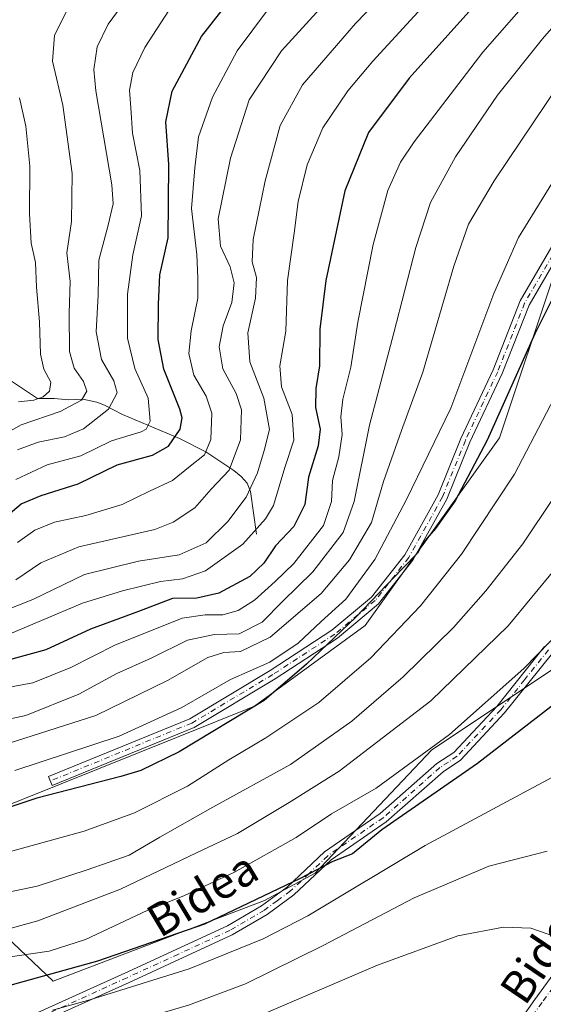
# Model space of a CAD drawing. Units: metres. Extents: x 589748 to 593197, y 4777605 to 4779964.
# Drawn here: x 590624 to 590753, y 4779084 to 4779325 of the extents above; entities that cross this region are included whole.
import ezdxf
from ezdxf.enums import TextEntityAlignment as Align

# ---------------------------------------------------------------- set-up
doc = ezdxf.new("R2010")
doc.units = ezdxf.units.M
doc.header["$MEASUREMENT"] = 0
doc.linetypes.add('DGN Style 4', pattern=[2.6384748266838614, 1.318413404963828, -0.6592067024819142, 0.001648016756204785, -0.6592067024819142])
for name, color, linetype, lineweight in [('Arbolado forestal CxS', 92, 'Continuous', 0), ('Camino Cxs', 7, 'Continuous', 0), ('Camino eje', 30, 'DGN Style 4', 13), ('Corriente natural lineal', 142, 'Continuous', 13), ('Curva de nivel maestra', 30, 'Continuous', 30), ('Curva de nivel normal', 30, 'Continuous', 0), ('Pastizal CxS', 92, 'Continuous', 0), ('Texto cartográfico', 7, 'Continuous', 0)]:
    doc.layers.add(name, color=color, linetype=linetype, lineweight=lineweight)
doc.styles.add('Style-Arial', font='txt')

# ---------------------------------------------------------------- blocks, each defined once
blk = doc.blocks.new('*U14')
at = {"layer": 'Pastizal CxS', "color": 92, "linetype": 'Continuous', "lineweight": 0}
blk.add_polyline3d([(590755.7104000002, 4779263.957699999, 598.6793999999937), (590742.0170999998, 4779222.7609, 600.1024999999936), (590709.0510999998, 4779176.607899999, 599.8056999999973), (590681.8542, 4779156.8279, 599.217499999999), (590606.0323000001, 4779126.333100001, 599.0791000000027), (590615.9221000001, 4779104.904899999, 611.2967000000062), (590632.4051000001, 4779089.246099999, 624.3111999999965), (590684.3265000005, 4779109.026500001, 624.0531999999948), (590696.7834999999, 4779115.811699999, 624.0111999999936), (590725.4042999997, 4779146.114499999, 618.5446999999986), (590755.7099000001, 4779166.3159, 620.8221000000049)], dxfattribs=at)

msp = doc.modelspace()

# ---------------------------------------------------------------- linework, layer by layer
at = {"layer": 'Arbolado forestal CxS', "color": 92, "linetype": 'Continuous', "lineweight": 0}
for points in [[(590755.7099000001, 4779166.3159, 620.8221000000049), (590725.4042999997, 4779146.114499999, 618.5446999999986), (590696.7834999999, 4779115.811699999, 624.0111999999936), (590684.3265000005, 4779109.026500001, 624.0531999999948), (590632.4051000001, 4779089.246099999, 624.3111999999965), (590615.9221000001, 4779104.904899999, 611.2967000000062), (590606.0323000001, 4779126.333100001, 599.0791000000027), (590681.8542, 4779156.8279, 599.217499999999), (590709.0510999998, 4779176.607899999, 599.8056999999973), (590742.0170999998, 4779222.7609, 600.1024999999936), (590755.7104000002, 4779263.957699999, 598.6793999999937)], [(590755.7104000002, 4779263.957699999, 598.6793999999937), (590742.0170999998, 4779222.7609, 600.1024999999936), (590709.0510999998, 4779176.607899999, 599.8056999999973), (590681.8542, 4779156.8279, 599.217499999999), (590606.0323000001, 4779126.333100001, 599.0791000000027), (590615.9221000001, 4779104.904899999, 611.2967000000062), (590632.4051000001, 4779089.246099999, 624.3111999999965), (590684.3265000005, 4779109.026500001, 624.0531999999948), (590696.7834999999, 4779115.811699999, 624.0111999999936), (590725.4042999997, 4779146.114499999, 618.5446999999986), (590755.7099000001, 4779166.3159, 620.8221000000049)]]:
    msp.add_polyline3d(points, dxfattribs=at)
at = {"layer": 'Camino Cxs', "color": 7, "linetype": 'Continuous', "lineweight": 0}
for points in [[(590757.4619000005, 4779269.428300001, 600.8151999999973), (590749.2583, 4779255.3181, 600.9492000000029), (590742.6628999999, 4779238.499500001, 600.7356), (590734.7225000003, 4779221.626499999, 601.2636000000057), (590729.0849000001, 4779207.6983, 602.8833000000013), (590720.7352999998, 4779192.6691, 606.7275999999983), (590712.3305000003, 4779181.910700001, 603.3282999999938), (590702.2560999999, 4779173.515500001, 601.2532000000066), (590686.9649, 4779163.543099999, 603.2247000000061), (590667.0236999998, 4779151.578299999, 601.0629000000044), (590632.2125000004, 4779137.3223, 600.2464000000036), (590631.3031000001, 4779139.543299999, 598.3018000000011), (590665.9452999998, 4779153.7301, 598.3166000000056), (590685.6914999997, 4779165.5779, 598.7448000000004), (590700.8274999997, 4779175.449100001, 598.767399999997), (590710.5970999999, 4779183.590299999, 599.8929000000062), (590718.7285000002, 4779193.9987, 602.0252999999939), (590726.9155000001, 4779208.735300001, 599.1699999999983), (590732.5226999996, 4779222.588300001, 597.4851999999955), (590740.4574999996, 4779239.4497, 598.5883000000031), (590747.0910999998, 4779256.365499999, 598.095100000006), (590755.4241000004, 4779270.6983, 599.1285000000062)], [(590757.4619000005, 4779269.428300001, 600.8151999999973), (590749.2583, 4779255.3181, 600.9492000000029), (590742.6628999999, 4779238.499500001, 600.7356), (590734.7225000003, 4779221.626499999, 601.2636000000057), (590729.0849000001, 4779207.6983, 602.8833000000013), (590720.7352999998, 4779192.6691, 606.7275999999983), (590712.3305000003, 4779181.910700001, 603.3282999999938), (590702.2560999999, 4779173.515500001, 601.2532000000066), (590686.9649, 4779163.543099999, 603.2247000000061), (590667.0236999998, 4779151.578299999, 601.0629000000044), (590632.2125000004, 4779137.3223, 600.2464000000036), (590631.3031000001, 4779139.543299999, 598.3018000000011), (590665.9452999998, 4779153.7301, 598.3166000000056), (590685.6914999997, 4779165.5779, 598.7448000000004), (590700.8274999997, 4779175.449100001, 598.767399999997), (590710.5970999999, 4779183.590299999, 599.8929000000062), (590718.7285000002, 4779193.9987, 602.0252999999939), (590726.9155000001, 4779208.735300001, 599.1699999999983), (590732.5226999996, 4779222.588300001, 597.4851999999955), (590740.4574999996, 4779239.4497, 598.5883000000031), (590747.0910999998, 4779256.365499999, 598.095100000006), (590755.4241000004, 4779270.6983, 599.1285000000062)], [(590624.3102000002, 4779079.550100001, 630.559699999998), (590650.0401999997, 4779091.2301, 634.574299999993), (590675.2501999997, 4779102.8201, 634.5479999999952), (590683.5900999998, 4779107.7301, 633.125), (590689.9101, 4779112.360099999, 634.2280000000028), (590699.0701000001, 4779121.040100001, 634.0219999999972), (590712.6701999997, 4779130.4001, 633.3527000000031), (590726.6002000002, 4779142.700099999, 632.3898999999947), (590730.7801000001, 4779145.450099999, 629.7059000000008), (590741.3701, 4779156.7601, 630.8142999999982), (590753.0601000004, 4779171.460100001, 626.642399999997)], [(590624.3102000002, 4779079.550100001, 630.559699999998), (590650.0401999997, 4779091.2301, 634.574299999993), (590675.2501999997, 4779102.8201, 634.5479999999952), (590683.5900999998, 4779107.7301, 633.125), (590689.9101, 4779112.360099999, 634.2280000000028), (590699.0701000001, 4779121.040100001, 634.0219999999972), (590712.6701999997, 4779130.4001, 633.3527000000031), (590726.6002000002, 4779142.700099999, 632.3898999999947), (590730.7801000001, 4779145.450099999, 629.7059000000008), (590741.3701, 4779156.7601, 630.8142999999982), (590753.0601000004, 4779171.460100001, 626.642399999997)], [(590754.9700999996, 4779169.840100001, 624.4763999999996), (590743.2600999996, 4779155.130100001, 628.1910000000062), (590732.4001000002, 4779143.530099999, 627.317200000005), (590728.1300999997, 4779140.710100001, 629.9296999999933), (590714.2100999998, 4779128.420100001, 630.828800000003), (590700.6501000002, 4779119.090100001, 631.3858000000037), (590691.5100999996, 4779110.440099999, 632.0601000000024), (590684.9700999996, 4779105.640100001, 631.0580000000045), (590676.4101999998, 4779100.600099999, 632.6261999999988), (590651.0800999999, 4779088.950099999, 632.4510000000009), (590625.3201000001, 4779077.2601, 631.5399000000034)], [(590754.9700999996, 4779169.840100001, 624.4763999999996), (590743.2600999996, 4779155.130100001, 628.1910000000062), (590732.4001000002, 4779143.530099999, 627.317200000005), (590728.1300999997, 4779140.710100001, 629.9296999999933), (590714.2100999998, 4779128.420100001, 630.828800000003), (590700.6501000002, 4779119.090100001, 631.3858000000037), (590691.5100999996, 4779110.440099999, 632.0601000000024), (590684.9700999996, 4779105.640100001, 631.0580000000045), (590676.4101999998, 4779100.600099999, 632.6261999999988), (590651.0800999999, 4779088.950099999, 632.4510000000009), (590625.3201000001, 4779077.2601, 631.5399000000034)], [(590584.8101000004, 4778933.550100001, 681.9409000000014), (590598.5401, 4778957.970100001, 679.7914000000019), (590603.5800999999, 4778966.350099999, 678.5905000000057), (590606.5401, 4778970.3301, 677.9429999999993), (590618.5401, 4778982.180299999, 676.3478000000032), (590629.6799, 4778992.270099999, 674.2014000000054), (590643.1601, 4779003.2601, 671.3907999999938), (590656.8101000004, 4779015.4301, 667.7165999999997), (590664.7001, 4779021.2601, 665.9152000000031), (590676.5701000001, 4779028.2401, 663.6092999999964), (590694.7401000002, 4779037.700099999, 659.8505000000005), (590707.5900999998, 4779044.780099999, 656.9894000000058), (590717.7401000002, 4779049.189900001, 654.6716000000015), (590721.8000999996, 4779051.2601, 653.8187000000034), (590725.8701, 4779053.890100001, 652.7813000000025), (590729.7802999998, 4779057.4801, 651.5458999999975), (590736.5099, 4779065.030300001, 649.0807999999961), (590739.3901000004, 4779068.700099999, 648.0090999999958), (590750.6799, 4779084.7601, 643.980899999995), (590762.6601, 4779101.140100001, 639.3028999999951)], [(590584.8101000004, 4778933.550100001, 681.9409000000014), (590598.5401, 4778957.970100001, 679.7914000000019), (590603.5800999999, 4778966.350099999, 678.5905000000057), (590606.5401, 4778970.3301, 677.9429999999993), (590618.5401, 4778982.180299999, 676.3478000000032), (590629.6799, 4778992.270099999, 674.2014000000054), (590643.1601, 4779003.2601, 671.3907999999938), (590656.8101000004, 4779015.4301, 667.7165999999997), (590664.7001, 4779021.2601, 665.9152000000031), (590676.5701000001, 4779028.2401, 663.6092999999964), (590694.7401000002, 4779037.700099999, 659.8505000000005), (590707.5900999998, 4779044.780099999, 656.9894000000058), (590717.7401000002, 4779049.189900001, 654.6716000000015), (590721.8000999996, 4779051.2601, 653.8187000000034), (590725.8701, 4779053.890100001, 652.7813000000025), (590729.7802999998, 4779057.4801, 651.5458999999975), (590736.5099, 4779065.030300001, 649.0807999999961), (590739.3901000004, 4779068.700099999, 648.0090999999958), (590750.6799, 4779084.7601, 643.980899999995), (590762.6601, 4779101.140100001, 639.3028999999951)]]:
    msp.add_polyline3d(points, dxfattribs=at)
at = {"layer": 'Camino eje', "color": 30, "linetype": 'DGN Style 4', "lineweight": 13}
for points in [[(590807.0251000002, 4779323.440099999, 600.3613999999943), (590800.4301000005, 4779321.657099999, 599.1601999999984), (590792.8233000003, 4779318.019099999, 598.641300000003), (590783.5629000004, 4779307.7665, 599.2985000000045), (590774.3022999996, 4779294.5373, 600.023199999996), (590763.0575000001, 4779279.985099999, 599.3932000000059), (590756.4429000001, 4779270.063300001, 599.915399999998), (590748.1747000003, 4779255.8419, 599.261599999998), (590741.5601000004, 4779238.9747, 599.5207999999984), (590733.6227000002, 4779222.1075, 599.2295000000013), (590728.0003000004, 4779208.216700001, 600.6527999999962), (590719.7319, 4779193.333900001, 604.3983000000007), (590711.4637000002, 4779182.750499999, 601.2785000000003), (590701.5418999996, 4779174.4823, 599.9888999999966), (590686.3283000002, 4779164.560500001, 600.8806999999942), (590666.4845000004, 4779152.654100001, 599.5241999999998), (590631.7578999996, 4779138.432700001, 599.1756000000023)], [(590754.0151000004, 4779170.6501, 625.5096000000049), (590748.1700999998, 4779163.300100001, 628.5371000000014), (590742.3151000004, 4779155.9451, 629.7204999999958), (590731.5900999998, 4779144.4901, 628.6359999999986), (590729.4550999999, 4779143.0801, 630.0417000000016), (590727.3651000002, 4779141.7051, 631.431700000001), (590713.4401000004, 4779129.4101, 632.1129999999976), (590699.8601000002, 4779120.065099999, 632.7954000000027), (590695.2801000001, 4779115.725099999, 633.5665000000008), (590690.7100999998, 4779111.4001, 633.1416000000027), (590687.4401000004, 4779109.0001, 631.4749000000012), (590684.2801000001, 4779106.6851, 632.0166999999929), (590675.8300999999, 4779101.710100001, 633.6554999999935), (590663.1651, 4779095.8851, 635.1518000000069), (590650.5601000004, 4779090.090100001, 633.526199999993), (590624.8151000004, 4779078.405099999, 631.0391999999993)], [(590756.7950999998, 4779089.8903, 642.3472999999941), (590752.4451000001, 4779084.0351, 643.8989000000003), (590746.5251000002, 4779075.620100001, 645.9326000000001)]]:
    msp.add_polyline3d(points, dxfattribs=at)
at = {"layer": 'Corriente natural lineal', "color": 142, "linetype": 'Continuous', "lineweight": 13}
msp.add_polyline3d([(590682.3601000002, 4779199.0701, 568.8111000000063), (590680.8400999998, 4779209.530099999, 563.2915000000066), (590680.0601000004, 4779211.5601, 562.053700000004), (590678.6101000002, 4779213.2501, 560.4646000000066), (590676.8201000001, 4779214.6801, 558.8744000000006), (590669.8901000004, 4779219.270099999, 553.6573999999965), (590663.4501, 4779222.590100001, 549.3929000000062), (590649.4901000002, 4779228.4901, 540.1486000000004), (590644.9901000002, 4779230.780099999, 537.3850999999995), (590643.1801000005, 4779231.520099999, 536.0807000000059), (590639.6901000004, 4779232.200099999, 533.6818000000058), (590636.2401000002, 4779232.050100001, 531.8086000000039), (590632.6401000004, 4779232.4001, 529.8796000000002), (590628.6001000004, 4779232.360099999, 528.6445999999996), (590619.4901000002, 4779238.4801, 520.3598000000056), (590609.9801000003, 4779244.040100001, 515.2697999999946), (590597.9200999998, 4779253.840100001, 510.7697000000044), (590597.1135, 4779254.484800001, 510.6564000000071)], dxfattribs=at)
at = {"layer": 'Curva de nivel maestra', "color": 30, "linetype": 'Continuous', "lineweight": 30, "flags": 128}
for points, elevation in [([(590741.7999999998, 4779335.690099999), (590719.8099999996, 4779311.120100001), (590709.8200000003, 4779297.780099999), (590704.0599999996, 4779283.4101), (590699.3499999996, 4779261.390100001), (590697.9100000003, 4779249.460100001), (590697.7699999996, 4779240.460100001), (590696.8799999999, 4779234.850099999), (590696.7999999998, 4779230.1601), (590697.9600000001, 4779224.840100001), (590697.5199999996, 4779220.790100001), (590695.1399999997, 4779213.100099999), (590694.1699999999, 4779206.340100001), (590691.5499999998, 4779200.940099999), (590686.9900000002, 4779196.170100001), (590684.1299999999, 4779191.960100001), (590680.7300000004, 4779188.700099999), (590673.0599999996, 4779184.5601), (590667.7199999997, 4779183.380100001), (590661.6900000004, 4779183.2401), (590653.3799999999, 4779180.040100001), (590641.5599999996, 4779175.7601), (590630.6399999997, 4779170.6801), (590622.3200000003, 4779168.390100001)], 575), ([(590619.8600000005, 4779202.540100001), (590624.6100000005, 4779206.520099999), (590629.4600000001, 4779208.530099999), (590638.5800000001, 4779211.420100001), (590648.1799999997, 4779216.0601), (590656.8200000003, 4779218.4901), (590660.7599999999, 4779220.720100001), (590663.5700000003, 4779224.880100001), (590664.0599999996, 4779227.640100001), (590663.5099999999, 4779229.770099999), (590659.6100000005, 4779239.600099999), (590658.2199999997, 4779246.9001), (590658.2699999996, 4779255.460100001), (590658.5800000001, 4779262.800100001), (590660.6399999997, 4779271.870100001), (590660.75, 4779280.600099999), (590660.8200000003, 4779289.890100001), (590660.0700000003, 4779300.380100001), (590661.6500000004, 4779307.940099999), (590668.8099999996, 4779321.3201), (590677.0700000003, 4779331.9901)], 550), ([(590758.5099999999, 4779264.030099999), (590750.6399999997, 4779248.3101), (590739.0099999999, 4779222.170100001), (590731.1299999999, 4779207.290100001), (590726.2599999999, 4779200.4801), (590723.1399999997, 4779196.860099999), (590721.8399999999, 4779194.370100001), (590718.1600000003, 4779190.6501), (590706.6799999997, 4779178.600099999), (590694.6100000005, 4779167.110099999), (590684.2599999999, 4779158.220100001), (590663.3899999997, 4779145.5801), (590653.9600000001, 4779141.030099999), (590649.0599999996, 4779139.5001), (590628.4000000004, 4779134.2301), (590614.0700000003, 4779129.420100001), (590602.8799999999, 4779126.2301), (590593.9600000001, 4779125.1501), (590582.8799999999, 4779124.8201), (590570.2199999997, 4779121.780099999), (590545.3499999996, 4779112.7401), (590525.8099999996, 4779104.020099999), (590506.7199999997, 4779092.870100001), (590486.29, 4779077.5001)], 600), ([(590761.7999999998, 4779162.220100001), (590736.5599999996, 4779142.720100001), (590713.1399999997, 4779126.440099999), (590705.8899999997, 4779120.550100001), (590701.0599999996, 4779118.630100001), (590693.0599999996, 4779114.450099999), (590669.54, 4779103.270099999), (590643.3399999999, 4779094.140100001), (590617, 4779086.9001), (590608.04, 4779084.8201), (590585.3799999999, 4779078.340100001)], 625)]:
    msp.add_lwpolyline(points, dxfattribs=dict(at, elevation=elevation))
at = {"layer": 'Curva de nivel normal', "color": 30, "linetype": 'Continuous', "lineweight": 0, "flags": 128}
for points, elevation in [([(590730.6699999999, 4779349.41), (590706.6100000005, 4779324.539999999), (590693.6100000005, 4779309.430000001), (590688.1799999997, 4779299.460000001), (590684.4400000004, 4779285.890000001), (590681.5199999996, 4779271.42), (590681.2999999998, 4779265.939999999), (590682.3799999999, 4779262.130000001), (590682.1200000001, 4779257.07), (590680.2300000004, 4779248.539999999), (590680.7400000002, 4779241.369999999), (590684.1699999999, 4779232.460000001), (590685.5700000003, 4779224.76), (590684.2000000002, 4779219.630000001), (590682.5499999998, 4779214.109999999), (590679.7999999998, 4779208.189999999), (590675.3300000001, 4779202.199999999), (590669.9600000001, 4779196.930000001), (590663.3899999997, 4779194.01), (590653.3899999997, 4779192.449999999), (590640.0800000001, 4779189.189999999), (590627.4699999997, 4779183.039999999), (590619.0899999999, 4779179.76)], 565), ([(590740.4500000002, 4779347.58), (590710.8899999997, 4779315.310000001), (590704.7400000002, 4779307.980000001), (590698.5999999996, 4779298.92), (590694.7800000003, 4779289.800000001), (590692.5700000003, 4779280.800000001), (590691.6100000005, 4779273.029999999), (590689.9800000004, 4779261.380000001), (590689.5700000003, 4779248.939999999), (590688.0499999998, 4779240.439999999), (590688.4800000004, 4779235.300000001), (590691.0599999996, 4779228.439999999), (590691.5, 4779222.130000001), (590689.3200000003, 4779215.470000001), (590686.5300000003, 4779206.140000001), (590684.5599999996, 4779202.82), (590679.0199999996, 4779196.619999999), (590669.8600000005, 4779190.02), (590664.1900000004, 4779188.100000001), (590658.7599999999, 4779187.460000001), (590649.4699999997, 4779185.180000001), (590639.6699999999, 4779182.15), (590619.5300000003, 4779173.600000001)], 570), ([(590770.0899999999, 4779340.880000001), (590752.5599999996, 4779320.74), (590741.5, 4779306.91), (590731.1600000003, 4779291.789999999), (590725.0599999996, 4779280.539999999), (590721.4199999999, 4779269.5), (590716.0899999999, 4779248.52), (590710.0599999996, 4779225.810000001), (590706.3600000005, 4779207.109999999), (590703.6200000001, 4779199.5), (590696.2000000002, 4779189.83), (590688.7300000004, 4779182.52), (590683.7300000004, 4779177.480000001), (590678.0599999996, 4779174.58), (590672.0599999996, 4779174.380000001), (590665.4100000003, 4779172.980000001), (590656.4699999997, 4779168.600000001), (590648.0800000001, 4779164.869999999), (590638.7300000004, 4779159.789999999), (590625.7400000002, 4779154.480000001), (590617.5999999996, 4779152.82)], 585), ([(590616.2800000003, 4779160.51), (590627.4000000004, 4779162.539999999), (590636.7400000002, 4779166.32), (590647.7300000004, 4779171.9), (590657.3899999997, 4779175.730000001), (590664.0599999996, 4779178.439999999), (590669.7300000004, 4779179.230000001), (590674.04, 4779179.220000001), (590677.8499999996, 4779180.279999999), (590681.8300000001, 4779182.810000001), (590686.9199999999, 4779187.470000001), (590691.5199999996, 4779191.859999999), (590698.79, 4779201.16), (590700.7699999996, 4779207.09), (590701.0199999996, 4779212.279999999), (590702.5599999996, 4779218.07), (590703.3799999999, 4779223.529999999), (590703.0300000003, 4779227.91), (590703.54, 4779232.199999999), (590705.4699999997, 4779240.08), (590707.2599999999, 4779251.180000001), (590711.0199999996, 4779270.230000001), (590714.5499999998, 4779283.460000001), (590717.7300000004, 4779290.430000001), (590721.0099999999, 4779295.460000001), (590737.8899999997, 4779317.460000001), (590752.0099999999, 4779333.619999999)], 580), ([(590651.6500000004, 4779332.24), (590645.9199999999, 4779324.4), (590643.2599999999, 4779318.83), (590642.4500000002, 4779313.25), (590642.8899999997, 4779308.01), (590646.8099999996, 4779284.930000001), (590647.1200000001, 4779280.199999999), (590645.9299999997, 4779275), (590643.6500000004, 4779266.42), (590643.5099999999, 4779257.800000001), (590643.0199999996, 4779248.75), (590644.2800000003, 4779241.949999999), (590647.3300000001, 4779236.75), (590648.1600000003, 4779233.800000001), (590645.9900000002, 4779229.800000001), (590639.9000000004, 4779224.939999999), (590635.2400000002, 4779222.960000001), (590628.7400000002, 4779221.699999999), (590623.6600000003, 4779219.75)], 540), ([(590616.25, 4779221.220000001), (590624.5800000001, 4779225.91), (590634.1299999999, 4779229.220000001), (590639.4000000004, 4779231.980000001), (590640.6699999999, 4779234.16), (590639.8499999996, 4779236.59), (590637.5599999996, 4779239.869999999), (590636.4400000004, 4779243.980000001), (590636.3200000003, 4779253.380000001), (590636.5999999996, 4779261.15), (590635.7999999998, 4779268.15), (590636.8899999997, 4779275.850000001), (590637.1100000005, 4779287.640000001), (590634.8099999996, 4779304.460000001), (590632.2400000002, 4779315.24), (590632.79, 4779321.609999999), (590636.5800000001, 4779329.33)], 535), ([(590700.4800000004, 4779331.119999999), (590688.4800000004, 4779317.789999999), (590680.5800000001, 4779305.789999999), (590675.9400000004, 4779291.480000001), (590672.9600000001, 4779276.539999999), (590673.5, 4779269.84), (590675.8499999996, 4779264.74), (590676.8300000001, 4779260.800000001), (590676.2599999999, 4779255.960000001), (590674.1600000003, 4779250.279999999), (590673.2000000002, 4779245.08), (590674.1200000001, 4779239.720000001), (590677.3899999997, 4779233.640000001), (590678.6299999999, 4779229.65), (590678.4400000004, 4779222.230000001), (590675.6699999999, 4779214.789999999), (590671.2100000001, 4779210.08), (590667.1799999997, 4779205.57), (590661.8899999997, 4779201.980000001), (590657.3499999996, 4779200.24), (590638.7400000002, 4779195.930000001), (590629.4100000003, 4779192.039999999), (590623.25, 4779187.83)], 560), ([(590660.7999999998, 4779327.689999999), (590654.9299999997, 4779318.640000001), (590651.9699999997, 4779312.449999999), (590651.1799999997, 4779308.119999999), (590651.5199999996, 4779303.789999999), (590651.9299999997, 4779297.58), (590653.7300000004, 4779288.41), (590654.0800000001, 4779277.27), (590651.9500000002, 4779267.680000001), (590650.6600000003, 4779258), (590650.6799999997, 4779247.199999999), (590652.4500000002, 4779239.800000001), (590655.7199999997, 4779232.460000001), (590656.2800000003, 4779226.800000001), (590655.2999999998, 4779224.84), (590654.0099999999, 4779224.180000001), (590646.7599999999, 4779221.960000001), (590639.25, 4779218.27), (590630.9400000004, 4779216.08), (590623.2400000002, 4779212.470000001)], 545), ([(590685.3300000001, 4779328.119999999), (590677.5700000003, 4779317.789999999), (590671.54, 4779306.449999999), (590668.0700000003, 4779296.699999999), (590667.2100000001, 4779289.050000001), (590666.3799999999, 4779279.109999999), (590667.6600000003, 4779267.74), (590667.9400000004, 4779261.939999999), (590667.9199999999, 4779257.08), (590666.29, 4779249.039999999), (590665.7699999996, 4779243.460000001), (590667, 4779238.109999999), (590670, 4779232.99), (590671.3799999999, 4779228.789999999), (590671.1699999999, 4779222.310000001), (590669.5999999996, 4779218.58), (590666.0599999996, 4779215.76), (590661.7300000004, 4779212.210000001), (590656.0599999996, 4779209.59), (590649.3899999997, 4779206.380000001), (590640.4100000003, 4779203.680000001), (590632.7599999999, 4779202.02), (590627.9100000003, 4779200.07), (590623.6900000004, 4779197.02)], 555), ([(590621.6399999997, 4779147.720000001), (590642.9199999999, 4779154.539999999), (590660.5300000003, 4779163.09), (590670.4100000003, 4779168.75), (590674.3099999996, 4779170.029999999), (590678.3899999997, 4779170.220000001), (590685.7300000004, 4779173.76), (590698.2000000002, 4779184.51), (590705.1900000004, 4779192.75), (590710.5599999996, 4779201.960000001), (590713.5499999998, 4779211.980000001), (590717.9100000003, 4779224.550000001), (590723.2000000002, 4779238.83), (590730.7800000003, 4779264.939999999), (590734.3899999997, 4779275.220000001), (590740.6500000004, 4779285.869999999), (590756.79, 4779309.84)], 590), ([(590624.1799999997, 4779306.230000001), (590625.7300000004, 4779299.300000001), (590626.6799999997, 4779289.49), (590626.6200000001, 4779277.74), (590627.0599999996, 4779270.529999999), (590628.0599999996, 4779265.810000001), (590628.3700000001, 4779259.720000001), (590629.0599999996, 4779251.26), (590629.2800000003, 4779243.279999999), (590630.0999999996, 4779239.59), (590631.8300000001, 4779236.41), (590631.5300000003, 4779234.220000001), (590630, 4779232.779999999), (590627.6799999997, 4779231.980000001), (590623.9299999997, 4779231.609999999)], 530), ([(590758.2699999996, 4779290.800000001), (590746.6299999999, 4779271.92), (590740.6200000001, 4779258.220000001), (590730.0800000001, 4779229.99), (590719.0899999999, 4779207.4), (590711.3899999997, 4779192.800000001), (590704.2999999998, 4779183.08), (590698.1799999997, 4779177.59), (590692.54, 4779172.289999999), (590685.5800000001, 4779167.619999999), (590675.9600000001, 4779163.34), (590664, 4779156.49), (590648.6100000005, 4779149.439999999), (590623.04, 4779141.039999999)], 595), ([(590500.0199999996, 4779076.82), (590514.5099999999, 4779087.109999999), (590525.6900000004, 4779094.039999999), (590535.5300000003, 4779099.230000001), (590551.3799999999, 4779106.09), (590568.5800000001, 4779112.25), (590578.8399999999, 4779114.74), (590596.2800000003, 4779117.060000001), (590611.7699999996, 4779118.34), (590627.2599999999, 4779122.609999999), (590640.0599999996, 4779126.119999999), (590652.3899999997, 4779130.58), (590665.3799999999, 4779137.189999999), (590675.5599999996, 4779143.66), (590684.6299999999, 4779149.039999999), (590697.6600000003, 4779157.710000001), (590710.4199999999, 4779168.699999999), (590722.5700000003, 4779181.470000001), (590732.6500000004, 4779194.140000001), (590745.6699999999, 4779213.800000001), (590756.4500000002, 4779234.51)], 604.9999999999999), ([(590755.3099999996, 4779208.039999999), (590747.7000000002, 4779196.699999999), (590738.6600000003, 4779185.119999999), (590730.7000000002, 4779176.16), (590718.3799999999, 4779163.980000001), (590705.7199999997, 4779153.109999999), (590690.7300000004, 4779142.460000001), (590671.6200000001, 4779131.980000001), (590658.6500000004, 4779124.66), (590651.0499999998, 4779120.180000001), (590640.75, 4779116.560000001), (590628.4900000002, 4779112.57), (590611.2000000002, 4779108.960000001), (590596.4299999997, 4779107.08), (590582.1399999997, 4779105.880000001), (590570.6600000003, 4779103.24), (590554.7800000003, 4779097.220000001), (590532.1100000005, 4779085.84), (590509.4100000003, 4779071.640000001)], 610), ([(590534.0300000003, 4779076.480000001), (590551.5800000001, 4779085.560000001), (590568.8300000001, 4779092.550000001), (590588.4199999999, 4779097.92), (590605.8200000003, 4779099.9), (590613.7400000002, 4779100.27), (590618.7400000002, 4779101.4), (590628.6399999997, 4779104.029999999), (590648.9900000002, 4779111.859999999), (590667.5999999996, 4779120.730000001), (590677.6600000003, 4779125.52), (590690.3600000005, 4779133.16), (590702.5999999996, 4779140.82), (590725.1500000004, 4779158.140000001), (590744.1299999999, 4779176.57), (590755.7199999997, 4779190.59)], 615), ([(590764.1799999997, 4779182.720000001), (590748.0099999999, 4779166.039999999), (590729.7199999997, 4779149.810000001), (590711.7199999997, 4779136.680000001), (590700.7199999997, 4779130.34), (590692.0599999996, 4779124.550000001), (590676.9800000004, 4779116.039999999), (590664.7000000002, 4779110.310000001), (590655.5199999996, 4779106.619999999), (590640.3700000001, 4779099.460000001), (590631.4199999999, 4779096.619999999), (590620.8300000001, 4779095.08), (590611.7400000002, 4779094.180000001), (590602.0800000001, 4779092.5), (590589.4600000001, 4779089.26), (590566.75, 4779081.66)], 620), ([(590762.6600000003, 4779143.439999999), (590723.7199999997, 4779122.58), (590694.9600000001, 4779105.33), (590684.0099999999, 4779099.65), (590665.8099999996, 4779092.289999999), (590641.4600000001, 4779084.630000001), (590632.25, 4779082.140000001)], 630), ([(590441.1200000001, 4778947.17), (590454.4199999999, 4778944.42), (590462.7599999999, 4778944.730000001), (590471.4199999999, 4778947.980000001), (590477.3799999999, 4778949.84), (590479.2999999998, 4778952.180000001), (590480.0899999999, 4778955.050000001), (590483.0948999999, 4778959.068200001), (590490.4100000003, 4778968.850000001), (590510.75, 4778999.890000001), (590521.4900000002, 4779015.640000001), (590529.0199999996, 4779024.49), (590542.0800000001, 4779035.460000001), (590564.4100000003, 4779048.480000001), (590592.8899999997, 4779060.279999999), (590627.9199999999, 4779071.640000001), (590647.1799999997, 4779077.930000001), (590665.6399999997, 4779083.310000001), (590679.6399999997, 4779088.600000001), (590698.7199999997, 4779097.970000001), (590721.0499999998, 4779109.680000001), (590739.3799999999, 4779117.529999999), (590753.7199999997, 4779121.210000001)], 635), ([(590758.4699999997, 4779099.24), (590749.6900000004, 4779102.230000001), (590743, 4779102.539999999), (590731.7999999998, 4779100.34), (590712.0700000003, 4779093.180000001), (590684.6900000004, 4779081.49), (590665.2999999998, 4779074.07), (590640.3799999999, 4779066.439999999), (590594.8300000001, 4779050.930000001), (590564.7400000002, 4779038.08), (590550.5, 4779029.730000001), (590540.4600000001, 4779021.42), (590530.7800000003, 4779010.5), (590521.5700000003, 4778997.84), (590508.4900000002, 4778978.5), (590499.4199999999, 4778966.17), (590493.4400000004, 4778956.84), (590488.0700000003, 4778948.67), (590485.1200000001, 4778943.66), (590483.0948999999, 4778941.958000001), (590482.5499999998, 4778941.5), (590476.0899999999, 4778939.850000001)], 640)]:
    msp.add_lwpolyline(points, dxfattribs=dict(at, elevation=elevation))
at = {"layer": 'Pastizal CxS', "color": 92, "linetype": 'Continuous', "lineweight": 0}
msp.add_polyline3d([(590755.7104000002, 4779263.957699999, 598.6793999999937), (590742.0170999998, 4779222.7609, 600.1024999999936), (590709.0510999998, 4779176.607899999, 599.8056999999973), (590681.8542, 4779156.8279, 599.217499999999), (590606.0323000001, 4779126.333100001, 599.0791000000027), (590615.9221000001, 4779104.904899999, 611.2967000000062), (590632.4051000001, 4779089.246099999, 624.3111999999965), (590684.3265000005, 4779109.026500001, 624.0531999999948), (590696.7834999999, 4779115.811699999, 624.0111999999936), (590725.4042999997, 4779146.114499999, 618.5446999999986), (590755.7099000001, 4779166.3159, 620.8221000000049)], dxfattribs=at)

# ---------------------------------------------------------------- block references
msp.add_blockref('*U14', (0, 0), dxfattribs=at)

# ---------------------------------------------------------------- texts
at = {"layer": 'Texto cartográfico', "color": 7, "linetype": 'Continuous', "lineweight": 0, "style": 'Style-Arial'}
for rotation, p in [(30.93034783753704, (590669.0677452721, 4779110.637157893)), (55.92378174535957, (590753.0979391476, 4779097.192843067))]:
    msp.add_text('Bidea', height=8, rotation=rotation, dxfattribs=at).set_placement(p, align=Align.MIDDLE_CENTER)

doc.saveas('drawing.dxf')
